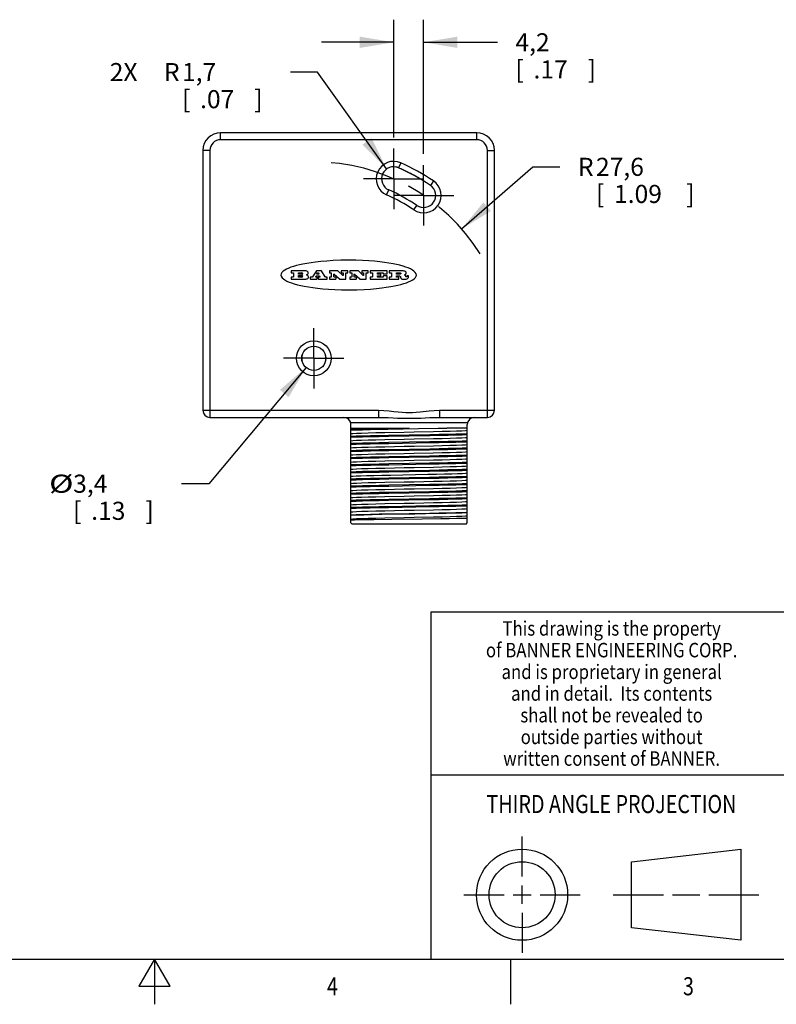
# Model space of a CAD drawing. Units: inches. Extents: x 0.4 to 16.6, y 0.6 to 10.4.
# Drawn here: x 7.8 to 11.9, y 0.6 to 6.1 of the extents above; entities that cross this region are included whole.
import ezdxf
from ezdxf.enums import TextEntityAlignment as Align

# ---------------------------------------------------------------- set-up
doc = ezdxf.new("R2010")
doc.units = ezdxf.units.IN
doc.header["$LTSCALE"] = 0.935
doc.header["$MEASUREMENT"] = 0
doc.linetypes.add('CENTER', pattern=[0.6, 0.375, -0.075, 0.075, -0.075])
doc.layers.get('0').update_dxf_attribs({"linetype": 'CONTINUOUS'})
for name, color, linetype in [('02___PRT_ALL_AXES', 7, 'CONTINUOUS'), ('DEFAULT_1', 7, 'CENTER'), ('DRIVEN_DIMS', 7, 'CONTINUOUS'), ('SCHEME_DIMS', 7, 'CONTINUOUS')]:
    doc.layers.add(name, color=color, linetype=linetype)
doc.dimstyles.new('DIMSTYLE_1', dxfattribs={"dimtxt": 0.1, "dimasz": 0.1875, "dimexe": 0.18, "dimexo": 0.0625, "dimgap": 0.09, "dimtad": 0, "dimtih": 1, "dimtoh": 1, "dimdec": 1, "dimzin": 4, "dimdsep": 46, "dimtxsty": 'STANDARD', "dimblk": '_FILLED', "dimblk1": '_FILLED', "dimblk2": '_FILLED', "dimcen": 0.09, "dimadec": 0, "dimazin": 0, "dimtp": 0.02, "dimtm": 0.02, "dimtfac": 1, "dimtdec": 1, "dimtofl": 0, "dimtmove": 0, "dimatfit": 3, "dimldrblk": '_FILLED', "dimfxl": 1, "dimtolj": 1, "dimtzin": 4, "dimarcsym": 0})
doc.dimstyles.new('DIMSTYLE_2', dxfattribs={"dimtxt": 0.1, "dimasz": 0.1875, "dimexe": 0.18, "dimexo": 0.0625, "dimgap": 0.09, "dimtad": 0, "dimtih": 1, "dimtoh": 1, "dimdec": 1, "dimzin": 4, "dimdsep": 46, "dimtxsty": 'STANDARD', "dimblk": '_FILLED', "dimblk1": '_FILLED', "dimblk2": '_FILLED', "dimcen": 0.09, "dimadec": 0, "dimazin": 0, "dimtp": 0.1, "dimtm": 0.1, "dimtfac": 1, "dimtdec": 1, "dimtofl": 0, "dimtmove": 0, "dimatfit": 3, "dimldrblk": '_FILLED', "dimfxl": 1, "dimtolj": 1, "dimtzin": 4, "dimarcsym": 0})
doc.dimstyles.new('DIMSTYLE_3', dxfattribs={"dimtxt": 0.1, "dimasz": 0.1875, "dimexe": 0.18, "dimexo": 0.0625, "dimgap": 0.09, "dimtad": 0, "dimtih": 1, "dimtoh": 1, "dimdec": 1, "dimzin": 4, "dimdsep": 46, "dimtxsty": 'STANDARD', "dimblk": '_FILLED', "dimblk1": '_FILLED', "dimblk2": '_FILLED', "dimcen": 0.09, "dimadec": 0, "dimazin": 0, "dimtp": 0.1, "dimtm": 0.1, "dimtfac": 1, "dimtdec": 1, "dimtofl": 0, "dimtmove": 0, "dimatfit": 3, "dimldrblk": '_FILLED', "dimfxl": 1, "dimtolj": 1, "dimtzin": 4, "dimarcsym": 0})
doc.dimstyles.new('DIMSTYLE_4', dxfattribs={"dimtxt": 0.1, "dimasz": 0.1875, "dimexe": 0.18, "dimexo": 0.0625, "dimgap": 0.09, "dimtad": 0, "dimtih": 1, "dimtoh": 1, "dimdec": 1, "dimzin": 4, "dimdsep": 46, "dimtxsty": 'STANDARD', "dimblk": '_FILLED', "dimblk1": '_FILLED', "dimblk2": '_FILLED', "dimcen": 0.09, "dimadec": 0, "dimazin": 0, "dimtp": 0.1, "dimtm": 0.1, "dimtfac": 1, "dimtdec": 1, "dimtofl": 0, "dimtmove": 0, "dimatfit": 3, "dimldrblk": '_FILLED', "dimfxl": 1, "dimtolj": 1, "dimtzin": 4, "dimarcsym": 0})

# ---------------------------------------------------------------- blocks, each defined once
blk = doc.blocks.new('_FILLED')
at = {"color": 0, "linetype": 'BYBLOCK'}
blk.add_solid([(0, 0), (-1, 0.167), (-1, -0.167)], dxfattribs=at)
blk = doc.blocks.new('*D0')
at = {"layer": 'DRIVEN_DIMS', "color": 2, "linetype": 'CONTINUOUS'}
for p, q in [((10.1998, 4.9259), (10.5932, 5.2698)), ((10.5932, 5.2698), (10.7432, 5.2698))]:
    blk.add_line(p, q, dxfattribs=at)
at = {"layer": 'DRIVEN_DIMS', "color": 2, "linetype": 'CONTINUOUS', "xscale": 0.1875, "yscale": 0.1875, "zscale": 0.1875, "rotation": 221.1631821907}
blk.add_blockref('_FILLED', (10.1998, 4.9259), dxfattribs=at)
at = {"layer": 'DRIVEN_DIMS', "color": 2, "linetype": 'CONTINUOUS'}
for s, p in [('R', (10.8432, 5.2198)), ('27,6', (10.9432, 5.2198)), ('[', (10.9432, 5.0698)), (']', (11.4432, 5.0698)), ('1.09', (11.0432, 5.0698))]:
    blk.add_text(s, height=0.1, dxfattribs=at).set_placement(p)
blk = doc.blocks.new('*D6')
at = {"layer": 'SCHEME_DIMS', "color": 2, "linetype": 'CONTINUOUS'}
for p, q in [((9.3388, 4.1594), (8.8, 3.5169)), ((8.8, 3.5169), (8.65, 3.5169))]:
    blk.add_line(p, q, dxfattribs=at)
at = {"layer": 'SCHEME_DIMS', "color": 2, "linetype": 'CONTINUOUS', "xscale": 0.1875, "yscale": 0.1875, "zscale": 0.1875, "rotation": 50.0208707483}
blk.add_blockref('_FILLED', (9.3388, 4.1594), dxfattribs=at)
at = {"layer": 'SCHEME_DIMS', "color": 2, "linetype": 'CONTINUOUS', "width": 1.333333}
blk.add_text('%%c', height=0.1, dxfattribs=at).set_placement((7.9167, 3.4669))
at = {"layer": 'SCHEME_DIMS', "color": 2, "linetype": 'CONTINUOUS'}
for s, p in [('3,4', (8.05, 3.4669)), ('[', (8.05, 3.3169)), ('.13', (8.15, 3.3169)), (']', (8.45, 3.3169))]:
    blk.add_text(s, height=0.1, dxfattribs=at).set_placement(p)
blk = doc.blocks.new('*D7')
at = {"layer": 'SCHEME_DIMS', "color": 2, "linetype": 'CONTINUOUS'}
for p, q in [((9.4024, 5.794), (9.2524, 5.794)), ((9.7849, 5.2578), (9.4024, 5.794))]:
    blk.add_line(p, q, dxfattribs=at)
at = {"layer": 'SCHEME_DIMS', "color": 2, "linetype": 'CONTINUOUS', "xscale": 0.1875, "yscale": 0.1875, "zscale": 0.1875, "rotation": 305.5018628482}
blk.add_blockref('_FILLED', (9.7849, 5.2578), dxfattribs=at)
at = {"layer": 'SCHEME_DIMS', "color": 2, "linetype": 'CONTINUOUS'}
for s, p in [('2X ', (8.2524, 5.744)), ('R', (8.5524, 5.744)), ('1,7', (8.6524, 5.744)), ('[', (8.6524, 5.594)), ('.07', (8.7524, 5.594)), (']', (9.0524, 5.594))]:
    blk.add_text(s, height=0.1, dxfattribs=at).set_placement(p)
blk = doc.blocks.new('*D8')
at = {"layer": 'SCHEME_DIMS', "color": 2, "linetype": 'CONTINUOUS'}
for p, q in [((9.8237, 5.4328), (9.8237, 6.0837)), ((9.9894, 5.3409), (9.9894, 6.0837)), ((9.8237, 5.9587), (9.4237, 5.9587)), ((9.9894, 5.9587), (10.3976, 5.9587))]:
    blk.add_line(p, q, dxfattribs=at)
at = {"layer": 'SCHEME_DIMS', "color": 2, "linetype": 'CONTINUOUS', "xscale": 0.1875, "yscale": 0.1875, "zscale": 0.1875}
blk.add_blockref('_FILLED', (9.8237, 5.9587), dxfattribs=at)
at = {"layer": 'SCHEME_DIMS', "color": 2, "linetype": 'CONTINUOUS', "xscale": 0.1875, "yscale": 0.1875, "zscale": 0.1875, "rotation": 180}
blk.add_blockref('_FILLED', (9.9894, 5.9587), dxfattribs=at)
at = {"layer": 'SCHEME_DIMS', "color": 2, "linetype": 'CONTINUOUS'}
for s, p in [('4,2', (10.4976, 5.9087)), ('[', (10.4976, 5.7587)), ('.17', (10.5976, 5.7587)), (']', (10.8976, 5.7587))]:
    blk.add_text(s, height=0.1, dxfattribs=at).set_placement(p)

msp = doc.modelspace()

# ---------------------------------------------------------------- linework, layer by layer
at = {"color": 7, "linetype": 'CONTINUOUS'}
for p, q in [((8.8548, 5.4581), (8.8546, 5.458)), ((10.2833, 5.4587), (8.866, 5.4587)), ((8.7676, 5.3603), (8.7676, 3.9233)), ((10.3818, 3.9233), (10.3818, 5.3603)), ((9.4679, 4.6937), (9.4679, 4.6847)), ((9.5147, 4.6948), (9.4691, 4.6948)), ((9.5428, 4.6684), (9.5155, 4.6945)), ((9.5339, 4.6937), (9.5339, 4.6847)), ((9.5687, 4.6948), (9.535, 4.6948)), ((9.5698, 4.6847), (9.5698, 4.6937)), ((9.5808, 4.6937), (9.5808, 4.6847)), ((9.6276, 4.6948), (9.5819, 4.6948)), ((9.6556, 4.6684), (9.6284, 4.6945)), ((9.6468, 4.6937), (9.6468, 4.6847)), ((9.6815, 4.6948), (9.6479, 4.6948)), ((9.6826, 4.6847), (9.6826, 4.6937)), ((9.6929, 4.6937), (9.6929, 4.6847)), ((9.7858, 4.6948), (9.6941, 4.6948)), ((9.7869, 4.6787), (9.7869, 4.6937)), ((9.7984, 4.6937), (9.7984, 4.6847)), ((9.8676, 4.6948), (9.7996, 4.6948)), ((9.4679, 4.6591), (9.4679, 4.6501)), ((9.4691, 4.6835), (9.4775, 4.6835)), ((9.4775, 4.6602), (9.4691, 4.6602)), ((9.4691, 4.649), (9.5035, 4.649)), ((9.4787, 4.6824), (9.4787, 4.6613)), ((9.4931, 4.6613), (9.4931, 4.6759)), ((9.5035, 4.6602), (9.4942, 4.6602)), ((9.495, 4.6767), (9.5238, 4.6493)), ((9.5046, 4.6501), (9.5046, 4.6591)), ((9.5245, 4.649), (9.5583, 4.649)), ((9.535, 4.6835), (9.5436, 4.6835)), ((9.5447, 4.6824), (9.5447, 4.6692)), ((9.5594, 4.6501), (9.5594, 4.6824)), ((9.5605, 4.6835), (9.5687, 4.6835)), ((9.5808, 4.6591), (9.5808, 4.6501)), ((9.5819, 4.6835), (9.5904, 4.6835)), ((9.5904, 4.6602), (9.5819, 4.6602)), ((9.5819, 4.649), (9.6163, 4.649)), ((9.5915, 4.6824), (9.5915, 4.6613)), ((9.6059, 4.6613), (9.6059, 4.6759)), ((9.6163, 4.6602), (9.6071, 4.6602)), ((9.6078, 4.6767), (9.6366, 4.6493)), ((9.6174, 4.6501), (9.6174, 4.6591)), ((9.6374, 4.649), (9.6711, 4.649)), ((9.6479, 4.6835), (9.6564, 4.6835)), ((9.6575, 4.6824), (9.6575, 4.6692)), ((9.6722, 4.6501), (9.6722, 4.6824)), ((9.6734, 4.6835), (9.6815, 4.6835)), ((9.6929, 4.6591), (9.6929, 4.6501)), ((9.6941, 4.6835), (9.7049, 4.6835)), ((9.7049, 4.6602), (9.6941, 4.6602)), ((9.6941, 4.649), (9.7864, 4.649)), ((9.7061, 4.6824), (9.7061, 4.6613)), ((9.7343, 4.6772), (9.7343, 4.6824)), ((9.7343, 4.6613), (9.7343, 4.6666)), ((9.7354, 4.6835), (9.7645, 4.6835)), ((9.7514, 4.676), (9.7354, 4.676)), ((9.7354, 4.6677), (9.7514, 4.6677)), ((9.7649, 4.6602), (9.7354, 4.6602)), ((9.7525, 4.6688), (9.7525, 4.6749)), ((9.7656, 4.6824), (9.7656, 4.6787)), ((9.7661, 4.6651), (9.7661, 4.6613)), ((9.7668, 4.6775), (9.7858, 4.6775)), ((9.7864, 4.6662), (9.7672, 4.6662)), ((9.7876, 4.6501), (9.7876, 4.6651)), ((9.7984, 4.6591), (9.7984, 4.6501)), ((9.7996, 4.6835), (9.8099, 4.6835)), ((9.8099, 4.6602), (9.7996, 4.6602)), ((9.7996, 4.649), (9.8512, 4.649)), ((9.811, 4.6824), (9.811, 4.6613)), ((9.8389, 4.6766), (9.8389, 4.6824)), ((9.8389, 4.6613), (9.8389, 4.6657)), ((9.84, 4.6835), (9.8567, 4.6835)), ((9.8554, 4.6755), (9.84, 4.6755)), ((9.84, 4.6669), (9.8525, 4.6669)), ((9.8512, 4.6602), (9.84, 4.6602)), ((9.8523, 4.6501), (9.8523, 4.6591)), ((9.8615, 4.6599), (9.8624, 4.6572)), ((9.8711, 4.649), (9.8927, 4.649)), ((9.8829, 4.6723), (9.8863, 4.674)), ((9.8892, 4.6757), (9.8906, 4.6768)), ((9.8974, 4.6655), (9.8974, 4.6642)), ((9.904, 4.6666), (9.8985, 4.6666)), ((9.9052, 4.6603), (9.9052, 4.6655)), ((8.807, 3.8839), (9.7404, 3.8839)), ((10.0782, 3.8839), (10.3424, 3.8839)), ((9.5875, 3.3002), (9.5875, 3.8445)), ((9.5875, 3.8248), (9.9093, 3.8248)), ((9.9093, 3.8248), (9.7953, 3.8228)), ((10.0691, 3.8238), (10.1176, 3.8248)), ((10.2312, 3.8248), (10.1176, 3.8248)), ((10.2312, 3.3002), (10.2312, 3.8445)), ((10.0233, 3.7875), (9.7955, 3.7834)), ((9.7957, 3.7795), (10.0232, 3.7836)), ((10.0232, 3.7482), (9.7957, 3.7441)), ((9.7961, 3.7401), (10.023, 3.7442)), ((10.023, 3.7088), (9.7961, 3.7047)), ((9.7965, 3.7008), (10.0224, 3.7048)), ((10.0224, 3.6694), (9.7965, 3.6653)), ((9.7968, 3.6614), (10.0222, 3.6655)), ((10.0222, 3.63), (9.7968, 3.626)), ((9.7969, 3.622), (10.022, 3.6261)), ((9.7966, 3.5433), (10.0218, 3.5473)), ((9.7967, 3.5827), (10.0219, 3.5867)), ((10.0219, 3.5513), (9.7967, 3.5472)), ((10.022, 3.5907), (9.7969, 3.5866)), ((9.8058, 3.5649), (10.0129, 3.569)), ((9.7964, 3.5039), (10.0219, 3.508)), ((10.0218, 3.5119), (9.7966, 3.5079)), ((9.7963, 3.4645), (10.0222, 3.4686)), ((10.0222, 3.4332), (9.7963, 3.4291)), ((10.0219, 3.4725), (9.7964, 3.4685)), ((9.7954, 3.3858), (10.0229, 3.3899)), ((9.7957, 3.4252), (10.0226, 3.4292)), ((10.0226, 3.3938), (9.7957, 3.3897)), ((9.796, 3.3504), (10.0226, 3.3544)), ((9.5944, 3.2933), (9.5875, 3.3002)), ((10.2243, 3.2933), (9.5944, 3.2933)), ((9.8132, 3.3191), (9.7138, 3.3178)), ((9.9808, 3.3211), (9.8132, 3.3191)), ((10.0849, 3.3224), (9.9808, 3.3211)), ((10.2243, 3.2933), (10.2312, 3.3002)), ((10.5343, 1.3433), (10.5343, 1.5654)), ((11.139, 1.426), (11.7453, 1.4954)), ((11.7453, 1.4954), (11.7453, 0.9912)), ((11.139, 1.0606), (11.139, 1.426)), ((10.5343, 1.1933), (10.5343, 1.2933)), ((10.2122, 1.2433), (10.4343, 1.2433)), ((10.4843, 1.2433), (10.5843, 1.2433)), ((10.6343, 1.2433), (10.8564, 1.2433)), ((11.039, 1.2433), (11.3171, 1.2433)), ((11.3671, 1.2433), (11.5172, 1.2433)), ((11.5672, 1.2433), (11.8453, 1.2433)), ((10.5343, 1.1433), (10.5343, 0.9212)), ((11.7453, 0.9912), (11.139, 1.0606))]:
    msp.add_line(p, q, dxfattribs=at)
at = {"color": 9, "linetype": 'CONTINUOUS'}
for p, q in [((8.866, 5.4193), (8.866, 5.4587)), ((10.2833, 5.4193), (10.2833, 5.4587)), ((10.2833, 5.4193), (8.866, 5.4193)), ((8.807, 5.3603), (8.7676, 5.3603)), ((8.807, 5.3603), (8.807, 3.8839)), ((10.3424, 3.8839), (10.3424, 5.3603)), ((10.3424, 5.3603), (10.3818, 5.3603)), ((9.863, 5.2915), (9.8509, 5.2645)), ((10.0433, 5.1915), (10.0268, 5.167)), ((9.7845, 5.1152), (9.7965, 5.1422)), ((9.9354, 5.0315), (9.952, 5.056)), ((8.7676, 3.9233), (9.7404, 3.9233)), ((9.7404, 3.9233), (9.7404, 3.8839)), ((10.0782, 3.9233), (10.3818, 3.9233)), ((10.0782, 3.9233), (10.0782, 3.8839)), ((9.5857, 3.8563), (10.233, 3.8563))]:
    msp.add_line(p, q, dxfattribs=at)
at = {"color": 2, "linetype": 'CONTINUOUS'}
for p, q in [((16.38, 2.807), (10.03, 2.807)), ((10.03, 2.807), (10.03, 0.887)), ((10.03, 1.907), (12.03, 1.907)), ((0.62, 0.887), (16.38, 0.887)), ((8.5, 0.887), (8.4134, 0.737)), ((8.5866, 0.737), (8.5, 0.887)), ((8.5, 0.887), (8.5, 0.637)), ((10.47, 0.887), (10.47, 0.637)), ((8.4134, 0.737), (8.5866, 0.737))]:
    msp.add_line(p, q, dxfattribs=at)
at = {"color": 7, "linetype": 'CONTINUOUS'}
for points in [[(9.9497, 4.6713), (9.9483, 4.6783), (9.9435, 4.6861), (9.9361, 4.6932), (9.9279, 4.6988), (9.9168, 4.7049), (9.9036, 4.7107), (9.8911, 4.7153), (9.876, 4.7201), (9.8577, 4.7251), (9.8402, 4.7292), (9.8204, 4.7332), (9.7974, 4.7372), (9.7732, 4.7408), (9.7471, 4.7441), (9.7176, 4.7471), (9.6863, 4.7495), (9.652, 4.7515), (9.6136, 4.7528), (9.5724, 4.7533), (9.5304, 4.7527), (9.4897, 4.7511), (9.4531, 4.7488), (9.4198, 4.7459), (9.3909, 4.7427), (9.3663, 4.7394), (9.3423, 4.7356), (9.3209, 4.7317), (9.3027, 4.7277), (9.2853, 4.7234), (9.2687, 4.7187), (9.255, 4.7141), (9.2436, 4.7098), (9.2307, 4.704), (9.2205, 4.6982), (9.2129, 4.6929), (9.2056, 4.6859), (9.201, 4.6783), (9.1997, 4.6713)], [(9.4691, 4.6948), (9.4685, 4.6946), (9.4681, 4.6942), (9.4679, 4.6937)], [(9.4679, 4.6847), (9.4681, 4.6841), (9.4685, 4.6837), (9.4691, 4.6835)], [(9.5155, 4.6945), (9.5153, 4.6946), (9.515, 4.6947), (9.5147, 4.6948)], [(9.535, 4.6948), (9.5345, 4.6946), (9.5341, 4.6942), (9.5339, 4.6937)], [(9.5339, 4.6847), (9.5341, 4.6841), (9.5345, 4.6837), (9.535, 4.6835)], [(9.5698, 4.6937), (9.5697, 4.6942), (9.5692, 4.6946), (9.5687, 4.6948)], [(9.5687, 4.6835), (9.5692, 4.6837), (9.5697, 4.6841), (9.5698, 4.6847)], [(9.5819, 4.6948), (9.5814, 4.6946), (9.5809, 4.6942), (9.5808, 4.6937)], [(9.5808, 4.6847), (9.5809, 4.6841), (9.5814, 4.6837), (9.5819, 4.6835)], [(9.6284, 4.6945), (9.6281, 4.6946), (9.6279, 4.6947), (9.6276, 4.6948)], [(9.6479, 4.6948), (9.6473, 4.6946), (9.6469, 4.6942), (9.6468, 4.6937)], [(9.6468, 4.6847), (9.6469, 4.6841), (9.6473, 4.6837), (9.6479, 4.6835)], [(9.6826, 4.6937), (9.6825, 4.6942), (9.6821, 4.6946), (9.6815, 4.6948)], [(9.6815, 4.6835), (9.6821, 4.6837), (9.6825, 4.6841), (9.6826, 4.6847)], [(9.6941, 4.6948), (9.6935, 4.6946), (9.6931, 4.6942), (9.6929, 4.6937)], [(9.6929, 4.6847), (9.6931, 4.6841), (9.6935, 4.6837), (9.6941, 4.6835)], [(9.7869, 4.6937), (9.7868, 4.6942), (9.7863, 4.6946), (9.7858, 4.6948)], [(9.7996, 4.6948), (9.799, 4.6946), (9.7986, 4.6942), (9.7984, 4.6937)], [(9.7984, 4.6847), (9.7986, 4.6841), (9.799, 4.6837), (9.7996, 4.6835)], [(9.881, 4.6935), (9.8765, 4.6942), (9.872, 4.6946), (9.8676, 4.6948)], [(9.8925, 4.6867), (9.8892, 4.6899), (9.8853, 4.6923), (9.881, 4.6935)], [(9.8906, 4.6768), (9.8925, 4.6789), (9.8935, 4.6814), (9.8935, 4.6842), (9.8925, 4.6867)], [(9.1997, 4.6713), (9.201, 4.6643), (9.2058, 4.6565), (9.2133, 4.6494), (9.2214, 4.6438), (9.2325, 4.6377), (9.2458, 4.6319), (9.2582, 4.6273), (9.2734, 4.6225), (9.2917, 4.6175), (9.3091, 4.6134), (9.3289, 4.6094), (9.352, 4.6054), (9.3762, 4.6018), (9.4022, 4.5985), (9.4318, 4.5955), (9.4631, 4.5931), (9.4973, 4.5911), (9.5357, 4.5898), (9.577, 4.5893), (9.619, 4.5899), (9.6597, 4.5915), (9.6963, 4.5938), (9.7295, 4.5967), (9.7585, 4.5999), (9.7831, 4.6032), (9.8071, 4.607), (9.8284, 4.6109), (9.8466, 4.6149), (9.8641, 4.6192), (9.8806, 4.6239), (9.8944, 4.6285), (9.9057, 4.6328), (9.9186, 4.6386), (9.9289, 4.6444), (9.9365, 4.6497), (9.9437, 4.6567), (9.9483, 4.6643), (9.9497, 4.6713)], [(9.4691, 4.6602), (9.4685, 4.6601), (9.4681, 4.6596), (9.4679, 4.6591)], [(9.4679, 4.6501), (9.4681, 4.6495), (9.4685, 4.6491), (9.4691, 4.649)], [(9.4775, 4.6835), (9.4781, 4.6834), (9.4785, 4.683), (9.4787, 4.6824)], [(9.4787, 4.6613), (9.4785, 4.6608), (9.4781, 4.6604), (9.4775, 4.6602)], [(9.4931, 4.6759), (9.4933, 4.6765), (9.4938, 4.6769), (9.4944, 4.677), (9.495, 4.6767)], [(9.4942, 4.6602), (9.4937, 4.6604), (9.4933, 4.6608), (9.4931, 4.6613)], [(9.5046, 4.6591), (9.5044, 4.6596), (9.504, 4.6601), (9.5035, 4.6602)], [(9.5035, 4.649), (9.504, 4.6491), (9.5044, 4.6495), (9.5046, 4.6501)], [(9.5238, 4.6493), (9.524, 4.6491), (9.5243, 4.649), (9.5245, 4.649)], [(9.5447, 4.6692), (9.5445, 4.6686), (9.544, 4.6682), (9.5434, 4.6681), (9.5428, 4.6684)], [(9.5436, 4.6835), (9.5441, 4.6834), (9.5445, 4.683), (9.5447, 4.6824)], [(9.5583, 4.649), (9.5588, 4.6491), (9.5593, 4.6495), (9.5594, 4.6501)], [(9.5594, 4.6824), (9.5596, 4.683), (9.56, 4.6834), (9.5605, 4.6835)], [(9.5819, 4.6602), (9.5814, 4.6601), (9.5809, 4.6596), (9.5808, 4.6591)], [(9.5808, 4.6501), (9.5809, 4.6495), (9.5814, 4.6491), (9.5819, 4.649)], [(9.5904, 4.6835), (9.591, 4.6834), (9.5914, 4.683), (9.5915, 4.6824)], [(9.5915, 4.6613), (9.5914, 4.6608), (9.591, 4.6604), (9.5904, 4.6602)], [(9.6059, 4.6759), (9.6061, 4.6765), (9.6066, 4.6769), (9.6073, 4.677), (9.6078, 4.6767)], [(9.6071, 4.6602), (9.6065, 4.6604), (9.6061, 4.6608), (9.6059, 4.6613)], [(9.6174, 4.6591), (9.6173, 4.6596), (9.6169, 4.6601), (9.6163, 4.6602)], [(9.6163, 4.649), (9.6169, 4.6491), (9.6173, 4.6495), (9.6174, 4.6501)], [(9.6366, 4.6493), (9.6368, 4.6491), (9.6371, 4.649), (9.6374, 4.649)], [(9.6575, 4.6692), (9.6574, 4.6686), (9.6569, 4.6682), (9.6562, 4.6681), (9.6556, 4.6684)], [(9.6564, 4.6835), (9.657, 4.6834), (9.6574, 4.683), (9.6575, 4.6824)], [(9.6711, 4.649), (9.6717, 4.6491), (9.6721, 4.6495), (9.6722, 4.6501)], [(9.6722, 4.6824), (9.6724, 4.683), (9.6728, 4.6834), (9.6734, 4.6835)], [(9.6941, 4.6602), (9.6935, 4.6601), (9.6931, 4.6596), (9.6929, 4.6591)], [(9.6929, 4.6501), (9.6931, 4.6495), (9.6935, 4.6491), (9.6941, 4.649)], [(9.7049, 4.6835), (9.7055, 4.6834), (9.7059, 4.683), (9.7061, 4.6824)], [(9.7061, 4.6613), (9.7059, 4.6608), (9.7055, 4.6604), (9.7049, 4.6602)], [(9.7343, 4.6824), (9.7344, 4.683), (9.7348, 4.6834), (9.7354, 4.6835)], [(9.7354, 4.676), (9.7348, 4.6762), (9.7344, 4.6766), (9.7343, 4.6772)], [(9.7343, 4.6666), (9.7344, 4.6671), (9.7348, 4.6676), (9.7354, 4.6677)], [(9.7354, 4.6602), (9.7348, 4.6604), (9.7344, 4.6608), (9.7343, 4.6613)], [(9.7525, 4.6749), (9.7524, 4.6755), (9.7519, 4.6759), (9.7514, 4.676)], [(9.7514, 4.6677), (9.7519, 4.6679), (9.7524, 4.6683), (9.7525, 4.6688)], [(9.7645, 4.6835), (9.7651, 4.6834), (9.7655, 4.683), (9.7656, 4.6824)], [(9.7661, 4.6613), (9.7659, 4.6608), (9.7655, 4.6604), (9.7649, 4.6602)], [(9.7656, 4.6787), (9.7658, 4.6781), (9.7662, 4.6777), (9.7668, 4.6775)], [(9.7672, 4.6662), (9.7666, 4.6661), (9.7662, 4.6656), (9.7661, 4.6651)], [(9.7858, 4.6775), (9.7863, 4.6777), (9.7868, 4.6781), (9.7869, 4.6787)], [(9.7876, 4.6651), (9.7874, 4.6656), (9.787, 4.6661), (9.7864, 4.6662)], [(9.7864, 4.649), (9.787, 4.6491), (9.7874, 4.6495), (9.7876, 4.6501)], [(9.7996, 4.6602), (9.799, 4.6601), (9.7986, 4.6596), (9.7984, 4.6591)], [(9.7984, 4.6501), (9.7986, 4.6495), (9.799, 4.6491), (9.7996, 4.649)], [(9.8099, 4.6835), (9.8105, 4.6834), (9.8109, 4.683), (9.811, 4.6824)], [(9.811, 4.6613), (9.8109, 4.6608), (9.8105, 4.6604), (9.8099, 4.6602)], [(9.8389, 4.6824), (9.839, 4.683), (9.8394, 4.6834), (9.84, 4.6835)], [(9.84, 4.6755), (9.8394, 4.6756), (9.839, 4.6761), (9.8389, 4.6766)], [(9.8389, 4.6657), (9.839, 4.6663), (9.8394, 4.6667), (9.84, 4.6669)], [(9.84, 4.6602), (9.8394, 4.6603), (9.839, 4.6608), (9.8389, 4.6613)], [(9.8523, 4.6591), (9.8522, 4.6596), (9.8518, 4.66), (9.8512, 4.6602)], [(9.8512, 4.649), (9.8518, 4.6491), (9.8522, 4.6495), (9.8523, 4.6501)], [(9.8525, 4.6669), (9.8543, 4.6667), (9.856, 4.6663), (9.8576, 4.6657)], [(9.8593, 4.6762), (9.858, 4.6758), (9.8567, 4.6756), (9.8554, 4.6755)], [(9.8567, 4.6835), (9.8579, 4.6834), (9.8592, 4.6832), (9.8604, 4.6828)], [(9.8576, 4.6657), (9.8589, 4.6648), (9.8599, 4.6637), (9.8607, 4.6624)], [(9.8617, 4.6775), (9.8609, 4.677), (9.8601, 4.6766), (9.8593, 4.6762)], [(9.8604, 4.6828), (9.8609, 4.6826), (9.8615, 4.6823), (9.862, 4.6819)], [(9.8607, 4.6624), (9.861, 4.6616), (9.8613, 4.6607), (9.8615, 4.6599)], [(9.8626, 4.6783), (9.8623, 4.678), (9.862, 4.6778), (9.8617, 4.6775)], [(9.862, 4.6819), (9.8625, 4.6816), (9.8628, 4.6811), (9.8631, 4.6806)], [(9.8624, 4.6572), (9.8627, 4.6561), (9.8631, 4.6551), (9.8635, 4.6541)], [(9.8632, 4.6798), (9.8631, 4.6793), (9.8629, 4.6788), (9.8626, 4.6783)], [(9.8631, 4.6806), (9.8632, 4.6803), (9.8632, 4.6801), (9.8632, 4.6798)], [(9.8635, 4.6541), (9.8644, 4.6528), (9.8655, 4.6516), (9.8667, 4.6506)], [(9.8667, 4.6506), (9.8681, 4.6497), (9.8696, 4.6492), (9.8711, 4.649)], [(9.8859, 4.6706), (9.8849, 4.6712), (9.8839, 4.6717), (9.8829, 4.6723)], [(9.8889, 4.668), (9.888, 4.6689), (9.887, 4.6698), (9.8859, 4.6706)], [(9.8863, 4.674), (9.8873, 4.6745), (9.8883, 4.6751), (9.8892, 4.6757)], [(9.8907, 4.6647), (9.8902, 4.6659), (9.8896, 4.667), (9.8889, 4.668)], [(9.8913, 4.6629), (9.8912, 4.6635), (9.891, 4.6641), (9.8907, 4.6647)], [(9.8919, 4.6614), (9.8916, 4.6619), (9.8915, 4.6624), (9.8913, 4.6629)], [(9.8924, 4.6607), (9.8922, 4.6609), (9.892, 4.6612), (9.8919, 4.6614)], [(9.8931, 4.6604), (9.8929, 4.6604), (9.8926, 4.6605), (9.8924, 4.6607)], [(9.8927, 4.649), (9.8978, 4.6505), (9.9021, 4.6538), (9.9049, 4.6584)], [(9.8948, 4.6605), (9.8942, 4.6604), (9.8937, 4.6604), (9.8931, 4.6604)], [(9.8961, 4.661), (9.8957, 4.6608), (9.8952, 4.6606), (9.8948, 4.6605)], [(9.8971, 4.6624), (9.8969, 4.6619), (9.8965, 4.6614), (9.8961, 4.661)], [(9.8974, 4.6642), (9.8974, 4.6636), (9.8973, 4.663), (9.8971, 4.6624)], [(9.8985, 4.6666), (9.898, 4.6665), (9.8976, 4.6661), (9.8974, 4.6655)], [(9.9052, 4.6655), (9.905, 4.6661), (9.9046, 4.6665), (9.904, 4.6666)], [(9.9049, 4.6584), (9.9051, 4.659), (9.9052, 4.6596), (9.9052, 4.6603)], [(9.7953, 3.8228), (9.7427, 3.8218), (9.6945, 3.8208), (9.6518, 3.8197), (9.6159, 3.8187), (9.5875, 3.8177)], [(9.5875, 3.8138), (9.6154, 3.8148), (9.6507, 3.8158), (9.6928, 3.8168), (9.7402, 3.8178), (9.7918, 3.8188)], [(9.7918, 3.8188), (9.9612, 3.8218), (10.0691, 3.8238)], [(9.5875, 3.794), (9.5981, 3.7951), (9.6179, 3.7962), (9.6464, 3.7972), (9.6827, 3.7983), (9.7257, 3.7994), (9.7741, 3.8005)], [(9.7955, 3.7834), (9.7431, 3.7824), (9.6946, 3.7814), (9.6518, 3.7804), (9.6158, 3.7794), (9.5875, 3.7783)], [(9.5875, 3.7744), (9.6158, 3.7754), (9.6517, 3.7764), (9.6947, 3.7775), (9.7433, 3.7785), (9.7957, 3.7795)], [(9.5875, 3.7546), (9.5981, 3.7557), (9.6179, 3.7568), (9.6464, 3.7579), (9.6827, 3.759), (9.7257, 3.76), (9.7741, 3.7611)], [(9.7741, 3.8005), (9.8815, 3.8026), (9.9372, 3.8037), (10.0445, 3.8059)], [(9.7741, 3.7611), (9.8815, 3.7633), (9.9372, 3.7644), (10.0445, 3.7665)], [(10.0232, 3.7836), (10.076, 3.7846), (10.1246, 3.7856), (10.1672, 3.7866), (10.2029, 3.7877), (10.2312, 3.7887)], [(10.2312, 3.7926), (10.2028, 3.7916), (10.1671, 3.7906), (10.1246, 3.7896), (10.0761, 3.7885), (10.0233, 3.7875)], [(10.0445, 3.8059), (10.093, 3.807), (10.136, 3.8081), (10.1722, 3.8091), (10.2007, 3.8102), (10.2206, 3.8113), (10.2312, 3.8124)], [(10.0445, 3.7665), (10.093, 3.7676), (10.136, 3.7687), (10.1722, 3.7698), (10.2007, 3.7708), (10.2206, 3.7719), (10.2312, 3.773)], [(9.7957, 3.7441), (9.7433, 3.743), (9.6947, 3.742), (9.6517, 3.741), (9.6158, 3.74), (9.5875, 3.739)], [(9.5875, 3.735), (9.6157, 3.736), (9.6515, 3.7371), (9.6945, 3.7381), (9.7434, 3.7391), (9.7961, 3.7401)], [(9.5875, 3.7153), (9.5981, 3.7163), (9.6179, 3.7174), (9.6464, 3.7185), (9.6827, 3.7196), (9.7257, 3.7207), (9.7741, 3.7217)], [(9.7961, 3.7047), (9.7434, 3.7037), (9.6945, 3.7027), (9.6515, 3.7016), (9.6157, 3.7006), (9.5875, 3.6996)], [(9.7741, 3.7217), (9.8815, 3.7239), (9.9372, 3.725), (10.0445, 3.7271)], [(10.0224, 3.7048), (10.0753, 3.7058), (10.1242, 3.7069), (10.1674, 3.7079), (10.2031, 3.7089), (10.2312, 3.7099)], [(10.023, 3.7442), (10.0757, 3.7452), (10.1245, 3.7463), (10.1673, 3.7473), (10.203, 3.7483), (10.2312, 3.7493)], [(10.2312, 3.7139), (10.203, 3.7129), (10.1673, 3.7118), (10.1245, 3.7108), (10.0757, 3.7098), (10.023, 3.7088)], [(10.2312, 3.7532), (10.2029, 3.7522), (10.1672, 3.7512), (10.1246, 3.7502), (10.076, 3.7492), (10.0232, 3.7482)], [(10.0445, 3.7271), (10.093, 3.7282), (10.136, 3.7293), (10.1722, 3.7304), (10.2007, 3.7315), (10.2206, 3.7326), (10.2312, 3.7336)], [(9.5875, 3.6957), (9.6156, 3.6967), (9.6515, 3.6977), (9.6946, 3.6987), (9.7436, 3.6997), (9.7965, 3.7008)], [(9.5875, 3.6759), (9.5981, 3.677), (9.6179, 3.6781), (9.6464, 3.6791), (9.6827, 3.6802), (9.7257, 3.6813), (9.7741, 3.6824)], [(9.7965, 3.6653), (9.7436, 3.6643), (9.6946, 3.6633), (9.6515, 3.6623), (9.6156, 3.6612), (9.5875, 3.6602)], [(9.5875, 3.6563), (9.6156, 3.6573), (9.6515, 3.6583), (9.6947, 3.6593), (9.7438, 3.6604), (9.7968, 3.6614)], [(9.7741, 3.6824), (9.8815, 3.6845), (9.9372, 3.6856), (10.0445, 3.6878)], [(10.0222, 3.6655), (10.0752, 3.6665), (10.1242, 3.6675), (10.1674, 3.6685), (10.2032, 3.6696), (10.2312, 3.6706)], [(10.2312, 3.6745), (10.2031, 3.6735), (10.1674, 3.6725), (10.1242, 3.6714), (10.0753, 3.6704), (10.0224, 3.6694)], [(10.0445, 3.6878), (10.093, 3.6889), (10.136, 3.6899), (10.1722, 3.691), (10.2007, 3.6921), (10.2206, 3.6932), (10.2312, 3.6943)], [(10.0445, 3.6484), (10.093, 3.6495), (10.136, 3.6506), (10.1722, 3.6517), (10.2007, 3.6527), (10.2206, 3.6538), (10.2312, 3.6549)], [(9.5875, 3.6365), (9.5981, 3.6376), (9.6179, 3.6387), (9.6464, 3.6398), (9.6827, 3.6408), (9.7257, 3.6419), (9.7741, 3.643)], [(9.7968, 3.626), (9.7438, 3.6249), (9.6947, 3.6239), (9.6515, 3.6229), (9.6156, 3.6219), (9.5875, 3.6209)], [(9.5875, 3.6169), (9.6156, 3.6179), (9.6515, 3.6189), (9.6947, 3.62), (9.7438, 3.621), (9.7969, 3.622)], [(9.5875, 3.5972), (9.5981, 3.5982), (9.6179, 3.5993), (9.6464, 3.6004), (9.6827, 3.6015), (9.7257, 3.6026), (9.7741, 3.6036)], [(9.7741, 3.643), (9.8815, 3.6452), (9.9372, 3.6462), (10.0445, 3.6484)], [(9.7741, 3.6036), (9.8815, 3.6058), (9.9372, 3.6069), (10.0445, 3.609)], [(10.022, 3.6261), (10.0751, 3.6271), (10.1242, 3.6281), (10.1674, 3.6292), (10.2032, 3.6302), (10.2312, 3.6312)], [(10.2312, 3.5958), (10.2032, 3.5948), (10.1674, 3.5937), (10.1242, 3.5927), (10.0751, 3.5917), (10.022, 3.5907)], [(10.2312, 3.6351), (10.2032, 3.6341), (10.1674, 3.6331), (10.1242, 3.6321), (10.0752, 3.631), (10.0222, 3.63)], [(10.0445, 3.609), (10.093, 3.6101), (10.136, 3.6112), (10.1722, 3.6123), (10.2007, 3.6134), (10.2206, 3.6144), (10.2312, 3.6155)], [(9.7969, 3.5866), (9.7438, 3.5856), (9.6947, 3.5845), (9.6515, 3.5835), (9.6156, 3.5825), (9.5875, 3.5815)], [(9.5875, 3.5775), (9.6155, 3.5786), (9.6513, 3.5796), (9.6946, 3.5806), (9.7437, 3.5816), (9.7967, 3.5827)], [(9.5875, 3.5578), (9.5972, 3.5588), (9.6153, 3.5598), (9.6411, 3.5608), (9.674, 3.5619), (9.7131, 3.5629), (9.7574, 3.5639), (9.8058, 3.5649)], [(9.7967, 3.5472), (9.7437, 3.5462), (9.6946, 3.5452), (9.6513, 3.5441), (9.6155, 3.5431), (9.5875, 3.5421)], [(9.5875, 3.5382), (9.6154, 3.5392), (9.6512, 3.5402), (9.6945, 3.5412), (9.7436, 3.5423), (9.7966, 3.5433)], [(10.0129, 3.569), (10.0612, 3.57), (10.1055, 3.571), (10.1447, 3.5721), (10.1776, 3.5731), (10.2034, 3.5741), (10.2214, 3.5751), (10.2312, 3.5762)], [(10.0218, 3.5473), (10.0748, 3.5484), (10.1239, 3.5494), (10.1672, 3.5504), (10.2031, 3.5514), (10.2312, 3.5525)], [(10.0219, 3.5867), (10.0749, 3.5877), (10.124, 3.5888), (10.1673, 3.5898), (10.2032, 3.5908), (10.2312, 3.5918)], [(10.2312, 3.5564), (10.2032, 3.5554), (10.1673, 3.5544), (10.124, 3.5533), (10.0749, 3.5523), (10.0219, 3.5513)], [(9.5875, 3.5184), (9.5981, 3.5195), (9.6179, 3.5206), (9.6464, 3.5217), (9.6827, 3.5227), (9.7257, 3.5238), (9.7741, 3.5249)], [(9.7966, 3.5079), (9.7436, 3.5068), (9.6945, 3.5058), (9.6512, 3.5048), (9.6154, 3.5038), (9.5875, 3.5027)], [(9.5875, 3.4988), (9.6155, 3.4998), (9.6512, 3.5008), (9.6944, 3.5019), (9.7434, 3.5029), (9.7964, 3.5039)], [(9.7741, 3.5249), (9.8815, 3.5271), (9.9372, 3.5281), (10.0445, 3.5303)], [(9.7741, 3.4855), (9.8815, 3.4877), (9.9372, 3.4888), (10.0445, 3.4909)], [(10.2312, 3.517), (10.2031, 3.516), (10.1672, 3.515), (10.1239, 3.514), (10.0748, 3.5129), (10.0218, 3.5119)], [(10.0219, 3.508), (10.0749, 3.509), (10.1239, 3.51), (10.1671, 3.5111), (10.203, 3.5121), (10.2312, 3.5131)], [(10.0445, 3.5303), (10.093, 3.5314), (10.136, 3.5325), (10.1722, 3.5335), (10.2007, 3.5346), (10.2206, 3.5357), (10.2312, 3.5368)], [(10.0445, 3.4909), (10.093, 3.492), (10.136, 3.4931), (10.1722, 3.4942), (10.2007, 3.4953), (10.2206, 3.4963), (10.2312, 3.4974)], [(9.5875, 3.479), (9.5981, 3.4801), (9.6179, 3.4812), (9.6464, 3.4823), (9.6827, 3.4834), (9.7257, 3.4844), (9.7741, 3.4855)], [(9.7964, 3.4685), (9.7434, 3.4675), (9.6944, 3.4664), (9.6512, 3.4654), (9.6155, 3.4644), (9.5875, 3.4634)], [(9.5875, 3.4594), (9.6156, 3.4605), (9.6513, 3.4615), (9.6944, 3.4625), (9.7434, 3.4635), (9.7963, 3.4645)], [(9.5875, 3.4397), (9.5981, 3.4408), (9.6179, 3.4418), (9.6464, 3.4429), (9.6827, 3.444), (9.7257, 3.4451), (9.7741, 3.4462)], [(9.7741, 3.4462), (9.8815, 3.4483), (9.9372, 3.4494), (10.0445, 3.4516)], [(10.2312, 3.4777), (10.203, 3.4766), (10.1671, 3.4756), (10.1239, 3.4746), (10.0749, 3.4736), (10.0219, 3.4725)], [(10.0222, 3.4686), (10.0751, 3.4696), (10.1241, 3.4707), (10.1672, 3.4717), (10.203, 3.4727), (10.2312, 3.4737)], [(10.2312, 3.4383), (10.203, 3.4373), (10.1672, 3.4362), (10.1241, 3.4352), (10.0751, 3.4342), (10.0222, 3.4332)], [(10.0226, 3.4292), (10.0753, 3.4303), (10.1241, 3.4313), (10.1671, 3.4323), (10.2029, 3.4333), (10.2312, 3.4343)], [(10.0445, 3.4516), (10.093, 3.4526), (10.136, 3.4537), (10.1722, 3.4548), (10.2007, 3.4559), (10.2206, 3.457), (10.2312, 3.458)], [(9.7963, 3.4291), (9.7434, 3.4281), (9.6944, 3.4271), (9.6513, 3.426), (9.6156, 3.425), (9.5875, 3.424)], [(9.5875, 3.4201), (9.6157, 3.4211), (9.6514, 3.4221), (9.6941, 3.4231), (9.7429, 3.4241), (9.7957, 3.4252)], [(9.5875, 3.4003), (9.5981, 3.4014), (9.6179, 3.4025), (9.6464, 3.4035), (9.6827, 3.4046), (9.7257, 3.4057), (9.7741, 3.4068)], [(9.7957, 3.3897), (9.7429, 3.3887), (9.6941, 3.3877), (9.6514, 3.3867), (9.6157, 3.3857), (9.5875, 3.3846)], [(9.5875, 3.3807), (9.6158, 3.3817), (9.6515, 3.3827), (9.694, 3.3837), (9.7426, 3.3848), (9.7954, 3.3858)], [(9.7741, 3.4068), (9.8815, 3.4089), (9.9372, 3.41), (10.0445, 3.4122)], [(10.2312, 3.3989), (10.2029, 3.3979), (10.1671, 3.3969), (10.1241, 3.3959), (10.0753, 3.3948), (10.0226, 3.3938)], [(10.0229, 3.3899), (10.0754, 3.3909), (10.124, 3.3919), (10.167, 3.3929), (10.2028, 3.394), (10.2312, 3.395)], [(10.0445, 3.4122), (10.093, 3.4133), (10.136, 3.4143), (10.1722, 3.4154), (10.2007, 3.4165), (10.2206, 3.4176), (10.2312, 3.4187)], [(10.0445, 3.3728), (10.093, 3.3739), (10.136, 3.375), (10.1722, 3.3761), (10.2007, 3.3771), (10.2206, 3.3782), (10.2312, 3.3793)], [(9.5875, 3.3609), (9.5981, 3.362), (9.6179, 3.3631), (9.6464, 3.3642), (9.6827, 3.3653), (9.7257, 3.3663), (9.7741, 3.3674)], [(9.5875, 3.3453), (9.6157, 3.3463), (9.6518, 3.3473), (9.6946, 3.3483), (9.7431, 3.3493), (9.796, 3.3504)], [(9.759, 3.3457), (9.7053, 3.3446), (9.6579, 3.3435), (9.6182, 3.3424), (9.5875, 3.3413)], [(9.5875, 3.3216), (9.5981, 3.3226), (9.6179, 3.3237), (9.6464, 3.3248), (9.6827, 3.3259), (9.7257, 3.327), (9.7741, 3.328)], [(10.0597, 3.3512), (9.9403, 3.349), (9.8783, 3.3479), (9.759, 3.3457)], [(9.7741, 3.3674), (9.8815, 3.3696), (9.9372, 3.3707), (10.0445, 3.3728)], [(9.7741, 3.328), (9.8815, 3.3302), (9.9372, 3.3313), (10.0445, 3.3334)], [(10.0226, 3.3544), (10.0755, 3.3555), (10.124, 3.3565), (10.1669, 3.3575), (10.2029, 3.3585), (10.2312, 3.3595)], [(10.0445, 3.3334), (10.093, 3.3345), (10.136, 3.3356), (10.1722, 3.3367), (10.2007, 3.3378), (10.2206, 3.3389), (10.2312, 3.3399)], [(10.2312, 3.3556), (10.2004, 3.3545), (10.1607, 3.3534), (10.1133, 3.3523), (10.0597, 3.3512)], [(10.2312, 3.325), (10.2051, 3.3243), (10.1717, 3.3237), (10.1312, 3.323), (10.0849, 3.3224)], [(9.7138, 3.3178), (9.6716, 3.3171), (9.6361, 3.3165), (9.6078, 3.3158), (9.5875, 3.3152)]]:
    msp.add_lwpolyline(points, dxfattribs=at)
at = {"color": 9, "linetype": 'CONTINUOUS'}
for points in [[(9.7404, 3.9233), (9.7689, 3.9222), (9.7979, 3.9197), (9.8251, 3.9166), (9.8492, 3.9139), (9.8708, 3.912), (9.8907, 3.9108), (9.9093, 3.9105)], [(10.0197, 3.9195), (10.0483, 3.9221), (10.0782, 3.9233)], [(9.7404, 3.8839), (9.7663, 3.8835), (9.7939, 3.8824), (9.821, 3.8811), (9.8457, 3.88), (9.8684, 3.8792), (9.8895, 3.8788), (9.9093, 3.8786)], [(9.9093, 3.9105), (9.9281, 3.9108), (9.9483, 3.912), (9.9702, 3.914), (10.0197, 3.9195)], [(9.9093, 3.8786), (9.9294, 3.8788), (9.9508, 3.8793), (9.9737, 3.8801), (9.9981, 3.8812), (10.0237, 3.8824), (10.051, 3.8834), (10.0782, 3.8839)]]:
    msp.add_lwpolyline(points, dxfattribs=at)
msp.add_circle((9.3818, 4.2107), 0.0965, dxfattribs=at)
at = {"color": 7, "linetype": 'CONTINUOUS'}
for centre, radius in [((9.3818, 4.2107), 0.0669), ((10.5343, 1.2433), 0.2521), ((10.5343, 1.2433), 0.1827)]:
    msp.add_circle(centre, radius, dxfattribs=at)
for centre, radius, start, end in [((8.866, 5.3603), 0.0984, 90, 180), ((10.2833, 5.3603), 0.0984, 0, 90), ((9.8237, 5.2033), 0.0669, 66, 246), ((9.3818, 4.2107), 1.1535, 56, 66), ((9.3818, 4.2107), 1.0197, 56, 66), ((9.9894, 5.1115), 0.0669, 236, 56), ((8.807, 3.9233), 0.0394, 180, 270), ((10.3424, 3.9233), 0.0394, 270, 360), ((9.5481, 3.8445), 0.0394, 0, 90), ((10.2705, 3.8445), 0.0394, 90, 180)]:
    msp.add_arc(centre, radius, start, end, dxfattribs=at)
at = {"color": 9, "linetype": 'CONTINUOUS'}
for centre, radius, start, end in [((8.866, 5.3603), 0.0591, 90, 180), ((10.2833, 5.3603), 0.0591, 0, 90), ((9.8237, 5.2033), 0.0965, 66, 246), ((9.3818, 4.2107), 1.1831, 56, 66), ((9.9894, 5.1115), 0.0965, 236, 56), ((9.3818, 4.2107), 0.9902, 56, 66)]:
    msp.add_arc(centre, radius, start, end, dxfattribs=at)
at = {"layer": '02___PRT_ALL_AXES', "color": 7, "linetype": 'CENTER'}
for p, q in [((9.8237, 5.2033), (9.8237, 5.3703)), ((9.9894, 5.1115), (9.9894, 5.2784)), ((9.8237, 5.2033), (9.6568, 5.2033)), ((9.8237, 5.2033), (9.8237, 5.0364)), ((9.8237, 5.2033), (9.9907, 5.2033)), ((9.9894, 5.1115), (9.8225, 5.1115)), ((9.9894, 5.1115), (9.9894, 4.9446)), ((9.9894, 5.1115), (10.1563, 5.1115)), ((9.3818, 4.2107), (9.3818, 4.3776)), ((9.3818, 4.2107), (9.2148, 4.2107)), ((9.3818, 4.2107), (9.3818, 4.0437)), ((9.3818, 4.2107), (9.5487, 4.2107))]:
    msp.add_line(p, q, dxfattribs=at)
at = {"layer": '02___PRT_ALL_AXES', "color": 7, "linetype": 'CONTINUOUS'}
for p, q in [((9.2557, 4.6937), (9.2557, 4.6847)), ((9.3363, 4.6948), (9.2569, 4.6948)), ((9.3958, 4.6943), (9.3746, 4.6607)), ((9.4228, 4.6948), (9.3968, 4.6948)), ((9.4454, 4.6607), (9.4237, 4.6943)), ((9.2557, 4.6591), (9.2557, 4.6501)), ((9.2569, 4.6835), (9.2678, 4.6835)), ((9.2678, 4.6602), (9.2569, 4.6602)), ((9.2569, 4.649), (9.3371, 4.649)), ((9.2689, 4.6824), (9.2689, 4.6613)), ((9.2964, 4.6768), (9.2964, 4.6824)), ((9.2964, 4.6613), (9.2964, 4.667)), ((9.2975, 4.6835), (9.3164, 4.6835)), ((9.3164, 4.6757), (9.2975, 4.6757)), ((9.2975, 4.6681), (9.3164, 4.6681)), ((9.3164, 4.6602), (9.2975, 4.6602)), ((9.3411, 4.6716), (9.3457, 4.6741)), ((9.3457, 4.67), (9.3411, 4.6716)), ((9.3621, 4.6591), (9.3621, 4.6501)), ((9.3736, 4.6602), (9.3632, 4.6602)), ((9.3632, 4.649), (9.3984, 4.649)), ((9.3923, 4.6619), (9.3948, 4.6659)), ((9.3984, 4.6602), (9.3933, 4.6602)), ((9.3958, 4.6664), (9.4116, 4.6664)), ((9.3987, 4.6777), (9.4019, 4.6828)), ((9.3995, 4.6501), (9.3995, 4.6591)), ((9.409, 4.6759), (9.3996, 4.6759)), ((9.4029, 4.6833), (9.4057, 4.6833)), ((9.4065, 4.6591), (9.4065, 4.6501)), ((9.4066, 4.6828), (9.4099, 4.6777)), ((9.4142, 4.6602), (9.4076, 4.6602)), ((9.4076, 4.649), (9.4555, 4.649)), ((9.4126, 4.6659), (9.4151, 4.6619)), ((9.4555, 4.6602), (9.4464, 4.6602)), ((9.4566, 4.6501), (9.4566, 4.6591))]:
    msp.add_line(p, q, dxfattribs=at)
for points in [[(9.2569, 4.6948), (9.2563, 4.6946), (9.2559, 4.6942), (9.2557, 4.6937)], [(9.2557, 4.6847), (9.2559, 4.6841), (9.2563, 4.6837), (9.2569, 4.6835)], [(9.347, 4.6913), (9.3437, 4.6931), (9.34, 4.6943), (9.3363, 4.6948)], [(9.3514, 4.6839), (9.3507, 4.6868), (9.3492, 4.6893), (9.347, 4.6913)], [(9.3968, 4.6948), (9.3964, 4.6947), (9.3961, 4.6945), (9.3958, 4.6943)], [(9.4237, 4.6943), (9.4235, 4.6945), (9.4231, 4.6947), (9.4228, 4.6948)], [(9.2569, 4.6602), (9.2563, 4.6601), (9.2559, 4.6596), (9.2557, 4.6591)], [(9.2557, 4.6501), (9.2559, 4.6495), (9.2563, 4.6491), (9.2569, 4.649)], [(9.2678, 4.6835), (9.2683, 4.6834), (9.2687, 4.683), (9.2689, 4.6824)], [(9.2689, 4.6613), (9.2687, 4.6608), (9.2683, 4.6604), (9.2678, 4.6602)], [(9.2964, 4.6824), (9.2965, 4.683), (9.2969, 4.6834), (9.2975, 4.6835)], [(9.2975, 4.6757), (9.2969, 4.6758), (9.2965, 4.6762), (9.2964, 4.6768)], [(9.2964, 4.667), (9.2965, 4.6675), (9.2969, 4.6679), (9.2975, 4.6681)], [(9.2975, 4.6602), (9.2969, 4.6604), (9.2965, 4.6608), (9.2964, 4.6613)], [(9.3371, 4.649), (9.3409, 4.6495), (9.3445, 4.6507), (9.3479, 4.6525)], [(9.3457, 4.6741), (9.3486, 4.6762), (9.3506, 4.6791), (9.3514, 4.6826)], [(9.3523, 4.6612), (9.3513, 4.665), (9.349, 4.668), (9.3457, 4.67)], [(9.3479, 4.6525), (9.3501, 4.6545), (9.3516, 4.657), (9.3522, 4.6599)], [(9.3514, 4.6826), (9.3515, 4.683), (9.3515, 4.6835), (9.3514, 4.6839)], [(9.3522, 4.6599), (9.3523, 4.6603), (9.3523, 4.6608), (9.3523, 4.6612)], [(9.3632, 4.6602), (9.3627, 4.6601), (9.3623, 4.6596), (9.3621, 4.6591)], [(9.3621, 4.6501), (9.3623, 4.6495), (9.3627, 4.6491), (9.3632, 4.649)], [(9.3746, 4.6607), (9.3743, 4.6605), (9.374, 4.6603), (9.3736, 4.6602)], [(9.3933, 4.6602), (9.3925, 4.6605), (9.3922, 4.6612), (9.3923, 4.6619)], [(9.3948, 4.6659), (9.3951, 4.6662), (9.3954, 4.6663), (9.3958, 4.6664)], [(9.3995, 4.6591), (9.3994, 4.6596), (9.399, 4.6601), (9.3984, 4.6602)], [(9.3984, 4.649), (9.399, 4.6491), (9.3994, 4.6495), (9.3995, 4.6501)], [(9.3996, 4.6759), (9.3989, 4.6762), (9.3985, 4.6769), (9.3987, 4.6777)], [(9.4019, 4.6828), (9.4022, 4.683), (9.4025, 4.6832), (9.4029, 4.6833)], [(9.4057, 4.6833), (9.4061, 4.6832), (9.4064, 4.683), (9.4066, 4.6828)], [(9.4076, 4.6602), (9.4071, 4.6601), (9.4066, 4.6596), (9.4065, 4.6591)], [(9.4065, 4.6501), (9.4066, 4.6495), (9.4071, 4.6491), (9.4076, 4.649)], [(9.4099, 4.6777), (9.4101, 4.6769), (9.4097, 4.6762), (9.409, 4.6759)], [(9.4116, 4.6664), (9.412, 4.6663), (9.4123, 4.6662), (9.4126, 4.6659)], [(9.4151, 4.6619), (9.4153, 4.6612), (9.4149, 4.6605), (9.4142, 4.6602)], [(9.4464, 4.6602), (9.446, 4.6603), (9.4457, 4.6604), (9.4454, 4.6607)], [(9.4566, 4.6591), (9.4565, 4.6596), (9.456, 4.6601), (9.4555, 4.6602)], [(9.4555, 4.649), (9.456, 4.6491), (9.4565, 4.6495), (9.4566, 4.6501)]]:
    msp.add_lwpolyline(points, dxfattribs=at)
for centre, radius, start, end in [((9.8237, 5.2033), 0.0669, 66, 80.0213), ((9.3818, 4.2107), 1.1535, 62.7853, 66), ((9.3818, 4.2107), 1.1535, 59.4917, 62.5083), ((9.9894, 5.1115), 0.0669, 41.9745, 56), ((9.9894, 5.1115), 0.0669, 236, 250.022), ((9.3164, 4.6796), 0.00394, 270, 90), ((9.3164, 4.6641), 0.00394, 270, 90), ((9.3818, 4.2107), 0.0669, 165.9714, 194.0261), ((9.3818, 4.2107), 0.0669, 345.9714, 14.0261)]:
    msp.add_arc(centre, radius, start, end, dxfattribs=at)
at = {"layer": 'DEFAULT_1', "color": 2, "linetype": 'CENTER'}
msp.add_arc((9.3818, 4.2107), 1.0866, 32.0764, 89.7854, dxfattribs=at)

# ---------------------------------------------------------------- texts
at = {"color": 2, "linetype": 'CONTINUOUS'}
for s, height, width, p in [('This drawing is the property', 0.08, 0.85, (11.03, 2.6764)), ('of BANNER ENGINEERING CORP.', 0.08, 0.85, (11.03, 2.5564)), ('and is proprietary in general', 0.08, 0.85, (11.03, 2.4364)), ('and in detail.  Its contents', 0.08, 0.85, (11.03, 2.3164)), ('shall not be revealed to', 0.08, 0.85, (11.03, 2.1964)), ('outside parties without', 0.08, 0.85, (11.03, 2.0764)), ('written consent of BANNER.', 0.08, 0.85, (11.03, 1.9564)), ('%%uTHIRD ANGLE PROJECTION', 0.1, 0.8, (11.0288, 1.6949)), ('4', 0.1, 0.8, (9.485, 0.687)), ('3', 0.1, 0.8, (11.455, 0.687))]:
    msp.add_text(s, height=height, dxfattribs=dict(at, width=width)).set_placement(p, align=Align.CENTER)

# ---------------------------------------------------------------- dimensions: what is measured, and where the dimension line sits
at = {"layer": 'DRIVEN_DIMS', "color": 2, "linetype": 'CONTINUOUS'}
dim = msp.add_radius_dim(center=(9.3818, 4.2107), mpoint=(10.1998, 4.9259), dimstyle='DIMSTYLE_1', dxfattribs=at)
dim.commit()
dim.dimension.update_dxf_attribs({"geometry": '*D0', "text_midpoint": (11.1932, 5.1948), "dimtype": 164})
at = {"layer": 'SCHEME_DIMS', "color": 2, "linetype": 'CONTINUOUS'}
dim = msp.add_linear_dim(base=(9.9894, 5.9587), p1=(9.8237, 5.4328), p2=(9.9894, 5.3409), dimstyle='DIMSTYLE_2', dxfattribs=at)
dim.commit()
dim.dimension.update_dxf_attribs({"geometry": '*D8', "text_midpoint": (10.7476, 5.8837), "dimtype": 160})
dim = msp.add_radius_dim(center=(9.8237, 5.2033), mpoint=(9.7849, 5.2578), text='2X <>', dimstyle='DIMSTYLE_4', dxfattribs=at)
dim.commit()
dim.dimension.update_dxf_attribs({"geometry": '*D7', "text_midpoint": (8.7024, 5.719), "dimtype": 164})
dim = msp.add_diameter_dim_2p(p1=(9.3388, 4.1594), p2=(9.4248, 4.262), dimstyle='DIMSTYLE_3', dxfattribs=at)
dim.commit()
dim.dimension.update_dxf_attribs({"geometry": '*D6', "text_midpoint": (8.2334, 3.4419), "dimtype": 163})

doc.saveas('drawing.dxf')
